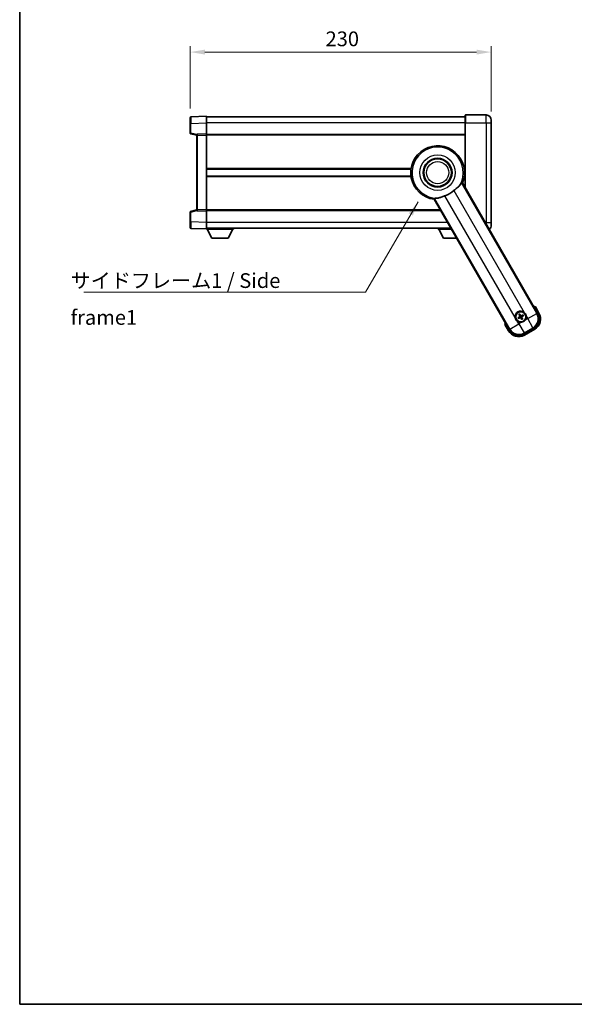
# Model space of a CAD drawing. Units: millimetres. Extents: x 0 to 10432, y 0 to 1686.
# Drawn here: x 2356 to 2780, y 0 to 751 of the extents above; entities that cross this region are included whole.
import ezdxf

# ---------------------------------------------------------------- set-up
doc = ezdxf.new("R2010")
doc.units = ezdxf.units.MM
doc.header["$LTSCALE"] = 6
doc.layers.get('Defpoints').update_dxf_attribs({"lineweight": 25})
for name, color, linetype, lineweight in [('Border (ISO)', 7, 'Continuous', 35), ('Dimension (ISO)', 7, 'Continuous', 18), ('Symbol (ISO)', 7, 'Continuous', 18), ('Visible (ISO)', 7, 'Continuous', 35), ('Visible Narrow (ISO)', 7, 'Continuous', 25)]:
    doc.layers.add(name, color=color, linetype=linetype, lineweight=lineweight)
doc.styles.add('Note Text (TK)', font='txt')
doc.dimstyles.new('Default - Method 1b (TK)', dxfattribs={"dimscale": 6, "dimtxt": 2.5, "dimasz": 2.5, "dimexe": 1, "dimexo": 1.5, "dimgap": 1, "dimtad": 1, "dimtoh": 1, "dimrnd": 1e-08, "dimdsep": 46, "dimtxsty": 'Note Text (TK)', "dimcen": 0.09, "dimdle": 5, "dimclrd": 100, "dimclre": 100, "dimclrt": 7, "dimadec": 1, "dimazin": 1, "dimtfac": 1, "dimtmove": 0, "dimatfit": 3, "dimfxl": 0, "dimtolj": 1, "dimlwd": -1, "dimlwe": -1, "dimarcsym": 0})
doc.dimstyles.new('Default - Method 1b (TK)$7', dxfattribs={"dimscale": 6, "dimtxt": 2.5, "dimasz": 2.5, "dimexe": 1, "dimexo": 1.5, "dimgap": 1, "dimtad": 1, "dimtoh": 1, "dimrnd": 1e-08, "dimdsep": 46, "dimtxsty": 'Note Text (TK)', "dimcen": 0.09, "dimdle": 5, "dimclrd": 100, "dimclre": 100, "dimclrt": 7, "dimadec": 1, "dimazin": 1, "dimtfac": 1, "dimtmove": 0, "dimatfit": 3, "dimfxl": 0, "dimtolj": 1, "dimlwd": -1, "dimlwe": -1, "dimarcsym": 0})

# ---------------------------------------------------------------- blocks, each defined once
blk = doc.blocks.new('図面枠 tk図枠')
at = {"layer": 'Border (ISO)'}
for p, q in [((14.5, 289), (14.5, 8)), ((14.5, 8), (405.5, 8))]:
    blk.add_line(p, q, dxfattribs=at)
blk = doc.blocks.new('*D61')
at = {"layer": 'Defpoints', "color": 0, "transparency": 16777216}
for p in [(2716.22, 726.69), (2486.22, 676.77), (2716.22, 674.69)]:
    blk.add_point(p, dxfattribs=at)
at = {"layer": 'Dimension (ISO)', "color": 100, "transparency": 16777216}
for p, q in [((2486.22, 683.52), (2486.22, 731.19)), ((2716.22, 681.44), (2716.22, 731.19)), ((2497.47, 726.69), (2704.97, 726.69))]:
    blk.add_line(p, q, dxfattribs=at)
for points in [[(2497.47, 728.56), (2497.47, 724.81), (2486.22, 726.69)], [(2704.97, 728.56), (2704.97, 724.81), (2716.22, 726.69)]]:
    blk.add_solid(points, dxfattribs=at)
at = {"layer": 'Dimension (ISO)', "color": 7, "transparency": 16777216, "insert": (2589.65, 736.81), "char_height": 11.25, "attachment_point": 4, "style": 'Note Text (TK)'}
blk.add_mtext('\\A1;230', dxfattribs=at)

msp = doc.modelspace()

# ---------------------------------------------------------------- linework, layer by layer
at = {"layer": 'Visible (ISO)'}
for p, q in [((2486.2223, 672.2715), (2486.2223, 676.7688)), ((2498.7223, 677.6881), (2486.7048, 677.2685)), ((2498.7223, 677.6881), (2498.7223, 672.6912)), ((2696.2223, 677.1881), (2498.7223, 677.1881)), ((2696.2223, 672.6881), (2696.2223, 678.4381)), ((2712.2223, 678.6881), (2696.4723, 678.6881)), ((2486.2223, 672.2715), (2486.2223, 664.8572)), ((2498.7223, 672.6912), (2498.7223, 664.1881)), ((2696.2223, 672.6881), (2696.2223, 623.3151)), ((2716.2223, 674.6881), (2716.2223, 672.6881)), ((2716.2223, 596.6881), (2716.2223, 672.6881)), ((2486.5982, 664.3728), (2491.2223, 663.1881)), ((2491.2223, 662.9437), (2491.2223, 663.4434)), ((2491.2223, 662.9437), (2491.2223, 606.4326)), ((2498.7223, 664.1881), (2491.7048, 663.9431)), ((2498.7223, 664.1881), (2498.7223, 663.1887)), ((2696.2223, 663.6881), (2498.7223, 663.6881)), ((2498.7223, 663.1887), (2498.7223, 606.1875)), ((2654.9076, 637.4381), (2498.7223, 637.4381)), ((2654.9076, 631.9381), (2498.7223, 631.9381)), ((2696.2223, 637.4381), (2695.537, 637.4381)), ((2696.2223, 631.9381), (2695.537, 631.9381)), ((2751.8128, 527.0294), (2694.1717, 626.8669)), ((2672.521, 614.3669), (2730.1622, 514.5294)), ((2486.2223, 604.5191), (2486.2223, 597.1047)), ((2491.2223, 606.1881), (2486.5982, 605.0034)), ((2491.2223, 605.9329), (2491.2223, 606.4326)), ((2491.7048, 605.4332), (2498.7223, 605.1881)), ((2498.7223, 606.1875), (2498.7223, 605.1881)), ((2677.5317, 605.6881), (2498.7223, 605.6881)), ((2498.7223, 605.1881), (2498.7223, 596.6851)), ((2486.2223, 592.6075), (2486.2223, 597.1047)), ((2498.7223, 596.6851), (2498.7223, 591.6881)), ((2716.2223, 596.6881), (2716.2223, 594.6881)), ((2486.7048, 592.1078), (2498.7223, 591.6881)), ((2685.3259, 592.1881), (2498.7223, 592.1881)), ((2498.7223, 591.6881), (2498.7223, 591.4881)), ((2498.7223, 591.4881), (2519.3223, 591.4881)), ((2502.7723, 584.5881), (2499.2223, 591.4881)), ((2515.2723, 584.5881), (2518.8223, 591.4881)), ((2519.3223, 592.1881), (2519.3223, 591.4881)), ((2675.6223, 592.1881), (2675.6223, 591.4881)), ((2675.6223, 591.4881), (2685.7301, 591.4881)), ((2679.6723, 584.5881), (2676.1223, 591.4881)), ((2502.7723, 584.5881), (2515.2723, 584.5881)), ((2679.6723, 584.5881), (2689.7138, 584.5881)), ((2737.4362, 526.3241), (2737.7854, 525.8762)), ((2738.1746, 526.1009), (2737.9613, 526.6273)), ((2740.3435, 525.989), (2739.8956, 525.6398)), ((2752.6636, 527.5558), (2749.9912, 532.1846)), ((2726.6085, 518.6846), (2729.281, 514.0558)), ((2737.3243, 524.1553), (2736.7979, 523.9419)), ((2737.1011, 523.4168), (2737.549, 523.766)), ((2739.2699, 523.3049), (2739.4833, 522.7785)), ((2740.0084, 523.0817), (2739.6592, 523.5296)), ((2740.1203, 525.2506), (2740.6467, 525.4639)), ((2741.0488, 511.6124), (2748.8958, 516.1428)), ((2741.5752, 510.7616), (2749.3694, 515.2616))]:
    msp.add_line(p, q, dxfattribs=at)
for centre, radius in [((2675.2223, 634.6881), 11), ((2675.2223, 634.6881), 10.5), ((2675.2223, 634.6881), 10.5), ((2738.7223, 524.7029), 4), ((2738.7223, 524.7029), 3.8385)]:
    msp.add_circle(centre, radius, dxfattribs=at)
for centre, radius, start, end in [((2486.7223, 676.7688), 0.5, 92, 180), ((2696.4723, 678.4381), 0.25, 90, 180), ((2712.2223, 674.6881), 4, 0, 90), ((2486.7223, 664.8572), 0.5, 180, 255.63), ((2491.7223, 663.4434), 0.5, 92, 180), ((2675.2223, 634.6881), 20.5, 337.5718693, 262.4281307), ((2675.2223, 634.6881), 18.5143, 287.7264253, 312.2735747), ((2486.7223, 604.5191), 0.5, 104.37, 180), ((2491.7223, 605.9329), 0.5, 180, 268), ((2712.2223, 594.6881), 4, 306.5612341, 0), ((2486.7223, 592.6075), 0.5, 180, 268), ((2738.7223, 524.7029), 4.25, 52.1710646, 187.8289354), ((2738.7223, 524.7029), 1.5014, 111.3922811, 128.6077189), ((2743.4823, 516.4583), 17.02, 67.5158892, 72.7409193), ((2744.8694, 523.0558), 9, 300, 30), ((2743.4823, 516.4583), 17.02, 167.2590807, 172.4841108), ((2738.7223, 524.7029), 4.25, 232.1710646, 277.8289354), ((2738.7223, 524.7029), 1.5014, 201.3922811, 218.6077189), ((2738.7223, 524.7029), 1.5014, 291.3922811, 308.6077189), ((2738.7223, 524.7029), 1.5014, 21.3922811, 38.6077189), ((2738.7223, 524.7029), 4.25, 322.1710646, 7.8289354), ((2737.0752, 518.5558), 9, 210, 300)]:
    msp.add_arc(centre, radius, start, end, dxfattribs=at)
for centre, major_axis, ratio, start_param, end_param in [((2738.852, 524.7714), (3.0339, -5.7466), 0.08715574, 4.36672138, 4.60659097), ((2738.5981, 524.6248), (-3.4598, 5.5008), 0.08715574, 4.81818699, 5.05805658), ((2738.7908, 524.5732), (-5.7466, -3.0339), 0.08715574, 4.36672138, 4.60659097), ((2744.8277, 523.067), (7.7863, -2.0863), 0.99243251, 5.50158524, 7.06478537), ((2738.8004, 524.5787), (-5.5008, -3.4598), 0.08715574, 4.81818699, 5.05805658), ((2738.6538, 524.8326), (5.7466, 3.0339), 0.08715574, 4.36672138, 4.60659097), ((2738.8465, 524.781), (3.4598, -5.5008), 0.08715574, 4.81818699, 5.05805658), ((2738.5926, 524.6344), (-3.0339, 5.7466), 0.08715574, 4.36672138, 4.60659097), ((2738.6442, 524.8271), (5.5008, 3.4598), 0.08715574, 4.81818699, 5.05805658), ((2737.0864, 518.5975), (-2.0863, -7.7863), 0.99243251, 5.50158524, 7.06478537)]:
    msp.add_ellipse(centre, major_axis=major_axis, ratio=ratio, start_param=start_param, end_param=end_param, dxfattribs=at)
for points, knots in [([(2692.2826, 625.2154), (2692.2009, 625.096), (2692.111, 624.9767), (2691.5265, 624.2628), (2690.8662, 623.6873), (2689.6907, 622.7105), (2689.2418, 622.3453), (2688.5243, 621.7387), (2688.2603, 621.5108), (2687.8903, 621.1821), (2687.7831, 621.0857), (2687.6763, 620.9886)], [2.419202024, 2.419202024, 2.419202024, 2.419202024, 2.485237937, 2.485237937, 2.812765775, 2.812765775, 2.999568667, 2.999568667, 3.108221981, 3.108221981, 3.152870407, 3.152870407, 3.152870407, 3.152870407]), ([(2692.2826, 625.2154), (2692.5656, 625.6291), (2692.8114, 626.0015), (2693.2536, 626.6284), (2693.4208, 626.8177), (2693.5089, 626.8254)], [1.893638288, 1.893638288, 1.893638288, 1.893638288, 2.105960636, 2.105960636, 2.374014899, 2.374014899, 2.374014899, 2.374014899]), ([(2680.8594, 617.0529), (2680.8432, 617.0477), (2680.8269, 617.0425), (2680.5085, 616.9402), (2680.2082, 616.8395), (2679.4862, 616.5881), (2679.07, 616.4353), (2677.7986, 615.9615), (2676.9955, 615.6521), (2675.7647, 615.3024), (2675.3159, 615.2093), (2674.8958, 615.1771)], [5.531333437, 5.531333437, 5.531333437, 5.531333437, 5.537376333, 5.537376333, 5.64999603, 5.64999603, 5.810634451, 5.810634451, 6.152235212, 6.152235212, 6.373226187, 6.373226187, 6.373226187, 6.373226187]), ([(2672.8883, 614.9201), (2672.939, 614.9925), (2673.1866, 615.0427), (2673.9506, 615.1122), (2674.396, 615.1388), (2674.8958, 615.1771)], [2.581206007, 2.581206007, 2.581206007, 2.581206007, 2.84926027, 2.84926027, 3.061582618, 3.061582618, 3.061582618, 3.061582618]), ([(2737.4362, 526.3241), (2737.4323, 526.3291), (2737.4271, 526.3367), (2737.4156, 526.3545), (2737.407, 526.3687), (2737.3916, 526.3956), (2737.382, 526.413), (2737.3671, 526.4411), (2737.3592, 526.4566), (2737.3528, 526.4697)], [0.0459372434, 0.0459372434, 0.0459372434, 0.0459372434, 0.0499619147, 0.0499619147, 0.0549494088, 0.0549494088, 0.0600073503, 0.0600073503, 0.0644982316, 0.0644982316, 0.0644982316, 0.0644982316]), ([(2737.8769, 526.7723), (2737.8851, 526.7602), (2737.8946, 526.7456), (2737.9115, 526.7187), (2737.9218, 526.7017), (2737.9373, 526.6749), (2737.9453, 526.6604), (2737.955, 526.6415), (2737.9589, 526.6331), (2737.9613, 526.6273)], [0.0156348301, 0.0156348301, 0.0156348301, 0.0156348301, 0.0201257115, 0.0201257115, 0.0251836529, 0.0251836529, 0.0301711471, 0.0301711471, 0.0341958184, 0.0341958184, 0.0341958184, 0.0341958184]), ([(2740.3435, 525.989), (2740.3485, 525.9929), (2740.3561, 525.9981), (2740.3739, 526.0096), (2740.3881, 526.0182), (2740.415, 526.0336), (2740.4324, 526.0432), (2740.4605, 526.0581), (2740.476, 526.066), (2740.4891, 526.0724)], [0.0459372434, 0.0459372434, 0.0459372434, 0.0459372434, 0.0499619147, 0.0499619147, 0.0549494088, 0.0549494088, 0.0600073503, 0.0600073503, 0.0644982316, 0.0644982316, 0.0644982316, 0.0644982316]), ([(2741.3288, 528.0597), (2741.3613, 528.0345), (2741.3935, 528.0088), (2741.8245, 527.6536), (2742.1606, 527.2476), (2742.6452, 526.4082), (2742.8288, 525.9142), (2742.9209, 525.3633), (2742.9271, 525.3226), (2742.9327, 525.2818)], [4.482129021, 4.482129021, 4.482129021, 4.482129021, 4.493692618, 4.493692618, 4.639067337, 4.639067337, 4.784442055, 4.784442055, 4.796005652, 4.796005652, 4.796005652, 4.796005652]), ([(2749.6438, 531.7863), (2749.6445, 531.7871), (2749.6453, 531.788), (2749.671, 531.8177), (2749.696, 531.8465), (2749.745, 531.9027), (2749.7688, 531.9301), (2749.832, 532.0026), (2749.8687, 532.0446), (2749.9287, 532.1132), (2749.952, 532.1398), (2749.9832, 532.1755), (2749.9912, 532.1846), (2749.9912, 532.1846)], [-0.0003347789, -0.0003347789, -0.0003347789, -0.0003347789, 0, 0, 0.011463002, 0.011463002, 0.0228675214, 0.0228675214, 0.0430502261, 0.0430502261, 0.0621538264, 0.0621538264, 0.0807455701, 0.0807455701, 0.0807455701, 0.0807455701]), ([(2727.1271, 518.7863), (2727.1261, 518.7861), (2727.125, 518.7859), (2727.0863, 518.7784), (2727.0489, 518.7711), (2726.9758, 518.7569), (2726.9402, 518.7499), (2726.8458, 518.7315), (2726.791, 518.7207), (2726.7016, 518.703), (2726.6669, 518.6962), (2726.6204, 518.6869), (2726.6085, 518.6846), (2726.6085, 518.6846)], [-0.0809227639, -0.0809227639, -0.0809227639, -0.0809227639, -0.0805886357, -0.0805886357, -0.0691479127, -0.0691479127, -0.0577655589, -0.0577655589, -0.0376220805, -0.0376220805, -0.0185556094, -0.0185556094, 0, 0, 0, 0]), ([(2736.1157, 521.3461), (2736.0833, 521.3713), (2736.0511, 521.397), (2735.6201, 521.7522), (2735.284, 522.1582), (2734.7994, 522.9976), (2734.6158, 523.4916), (2734.5237, 524.0425), (2734.5175, 524.0832), (2734.5119, 524.124)], [4.482129021, 4.482129021, 4.482129021, 4.482129021, 4.493692618, 4.493692618, 4.639067337, 4.639067337, 4.784442055, 4.784442055, 4.796005652, 4.796005652, 4.796005652, 4.796005652]), ([(2736.6529, 523.8575), (2736.665, 523.8657), (2736.6796, 523.8752), (2736.7065, 523.8921), (2736.7235, 523.9024), (2736.7503, 523.9179), (2736.7648, 523.9259), (2736.7837, 523.9356), (2736.7921, 523.9395), (2736.7979, 523.9419)], [0.0156348301, 0.0156348301, 0.0156348301, 0.0156348301, 0.0201257115, 0.0201257115, 0.0251836529, 0.0251836529, 0.0301711471, 0.0301711471, 0.0341958184, 0.0341958184, 0.0341958184, 0.0341958184]), ([(2737.1011, 523.4168), (2737.0961, 523.4129), (2737.0885, 523.4077), (2737.0707, 523.3962), (2737.0565, 523.3876), (2737.0296, 523.3722), (2737.0122, 523.3626), (2736.9841, 523.3477), (2736.9686, 523.3399), (2736.9555, 523.3334)], [0.0459372434, 0.0459372434, 0.0459372434, 0.0459372434, 0.0499619147, 0.0499619147, 0.0549494088, 0.0549494088, 0.0600073503, 0.0600073503, 0.0644982316, 0.0644982316, 0.0644982316, 0.0644982316]), ([(2738.0336, 525.1153), (2738.0521, 525.0794), (2738.0649, 525.0374), (2738.0726, 524.9516), (2738.0675, 524.9078), (2738.0435, 524.8301), (2738.0231, 524.7911), (2737.9738, 524.7311), (2737.9476, 524.708), (2737.9197, 524.6901)], [0, 0, 0, 0, 0.0121827904, 0.0121827904, 0.0243655807, 0.0243655807, 0.0365656453, 0.0365656453, 0.0463302673, 0.0463302673, 0.0463302673, 0.0463302673]), ([(2738.1855, 525.1955), (2738.2084, 525.1564), (2738.2258, 525.1136), (2738.2458, 525.0363), (2738.2516, 524.996), (2738.2519, 524.9136), (2738.2462, 524.8714), (2738.2258, 524.795), (2738.2096, 524.7556), (2738.1681, 524.6844), (2738.1429, 524.6524), (2738.087, 524.5955), (2738.0505, 524.5671), (2738.0111, 524.5447)], [0.2183706741, 0.2183706741, 0.2183706741, 0.2183706741, 0.2324387752, 0.2324387752, 0.2443116158, 0.2443116158, 0.2561844563, 0.2561844563, 0.2680572968, 0.2680572968, 0.2799301374, 0.2799301374, 0.2939982384, 0.2939982384, 0.2939982384, 0.2939982384]), ([(2738.2297, 524.1661), (2738.2688, 524.189), (2738.3116, 524.2064), (2738.3889, 524.2264), (2738.4292, 524.2322), (2738.5116, 524.2325), (2738.5538, 524.2269), (2738.6302, 524.2064), (2738.6696, 524.1902), (2738.7408, 524.1487), (2738.7728, 524.1235), (2738.8297, 524.0676), (2738.8581, 524.0311), (2738.8805, 523.9917)], [0.2183706741, 0.2183706741, 0.2183706741, 0.2183706741, 0.2324387752, 0.2324387752, 0.2443116158, 0.2443116158, 0.2561844563, 0.2561844563, 0.2680572968, 0.2680572968, 0.2799301374, 0.2799301374, 0.2939982384, 0.2939982384, 0.2939982384, 0.2939982384]), ([(2738.3099, 524.0142), (2738.3458, 524.0327), (2738.3878, 524.0455), (2738.4736, 524.0532), (2738.5174, 524.0481), (2738.5951, 524.0242), (2738.6341, 524.0037), (2738.6941, 523.9544), (2738.7172, 523.9282), (2738.7351, 523.9003)], [0, 0, 0, 0, 0.0121827904, 0.0121827904, 0.0243655807, 0.0243655807, 0.0365656453, 0.0365656453, 0.0463302673, 0.0463302673, 0.0463302673, 0.0463302673]), ([(2739.2149, 525.2397), (2739.1758, 525.2168), (2739.133, 525.1994), (2739.0557, 525.1794), (2739.0154, 525.1736), (2738.933, 525.1733), (2738.8908, 525.179), (2738.8144, 525.1994), (2738.775, 525.2156), (2738.7038, 525.2571), (2738.6718, 525.2823), (2738.6149, 525.3382), (2738.5865, 525.3747), (2738.5641, 525.4141)], [0.2183706741, 0.2183706741, 0.2183706741, 0.2183706741, 0.2324387752, 0.2324387752, 0.2443116158, 0.2443116158, 0.2561844563, 0.2561844563, 0.2680572968, 0.2680572968, 0.2799301374, 0.2799301374, 0.2939982384, 0.2939982384, 0.2939982384, 0.2939982384]), ([(2739.1347, 525.3916), (2739.0988, 525.3731), (2739.0568, 525.3603), (2738.971, 525.3526), (2738.9272, 525.3577), (2738.8495, 525.3817), (2738.8105, 525.4021), (2738.7505, 525.4514), (2738.7274, 525.4776), (2738.7095, 525.5055)], [0, 0, 0, 0, 0.0121827904, 0.0121827904, 0.0243655807, 0.0243655807, 0.0365656453, 0.0365656453, 0.0463302673, 0.0463302673, 0.0463302673, 0.0463302673]), ([(2739.2591, 524.2103), (2739.2362, 524.2494), (2739.2188, 524.2922), (2739.1988, 524.3695), (2739.193, 524.4098), (2739.1927, 524.4922), (2739.1983, 524.5344), (2739.2188, 524.6108), (2739.235, 524.6502), (2739.2765, 524.7214), (2739.3017, 524.7534), (2739.3576, 524.8103), (2739.3941, 524.8387), (2739.4335, 524.8611)], [0.2183706741, 0.2183706741, 0.2183706741, 0.2183706741, 0.2324387752, 0.2324387752, 0.2443116158, 0.2443116158, 0.2561844563, 0.2561844563, 0.2680572968, 0.2680572968, 0.2799301374, 0.2799301374, 0.2939982384, 0.2939982384, 0.2939982384, 0.2939982384]), ([(2742.0791, 522.0964), (2742.0539, 522.0639), (2742.0282, 522.0317), (2741.673, 521.6007), (2741.267, 521.2646), (2740.4276, 520.78), (2739.9336, 520.5964), (2739.3827, 520.5043), (2739.342, 520.4981), (2739.3012, 520.4925)], [4.482129021, 4.482129021, 4.482129021, 4.482129021, 4.493692618, 4.493692618, 4.639067337, 4.639067337, 4.784442055, 4.784442055, 4.796005652, 4.796005652, 4.796005652, 4.796005652]), ([(2739.411, 524.2905), (2739.3925, 524.3264), (2739.3797, 524.3684), (2739.372, 524.4542), (2739.3771, 524.498), (2739.4011, 524.5757), (2739.4215, 524.6147), (2739.4708, 524.6747), (2739.497, 524.6978), (2739.5249, 524.7157)], [0, 0, 0, 0, 0.0121827904, 0.0121827904, 0.0243655807, 0.0243655807, 0.0365656453, 0.0365656453, 0.0463302673, 0.0463302673, 0.0463302673, 0.0463302673]), ([(2739.5677, 522.6335), (2739.5595, 522.6456), (2739.55, 522.6602), (2739.5331, 522.6871), (2739.5228, 522.7041), (2739.5073, 522.7309), (2739.4993, 522.7454), (2739.4896, 522.7643), (2739.4857, 522.7727), (2739.4833, 522.7785)], [0.0156348301, 0.0156348301, 0.0156348301, 0.0156348301, 0.0201257115, 0.0201257115, 0.0251836529, 0.0251836529, 0.0301711471, 0.0301711471, 0.0341958184, 0.0341958184, 0.0341958184, 0.0341958184]), ([(2740.0084, 523.0817), (2740.0123, 523.0767), (2740.0175, 523.0691), (2740.029, 523.0513), (2740.0376, 523.0371), (2740.053, 523.0102), (2740.0626, 522.9928), (2740.0775, 522.9647), (2740.0854, 522.9492), (2740.0918, 522.9361)], [0.0459372434, 0.0459372434, 0.0459372434, 0.0459372434, 0.0499619147, 0.0499619147, 0.0549494088, 0.0549494088, 0.0600073503, 0.0600073503, 0.0644982316, 0.0644982316, 0.0644982316, 0.0644982316]), ([(2740.7917, 525.5483), (2740.7796, 525.5401), (2740.765, 525.5307), (2740.7381, 525.5137), (2740.7211, 525.5034), (2740.6943, 525.4879), (2740.6798, 525.4799), (2740.6609, 525.4702), (2740.6525, 525.4663), (2740.6467, 525.4639)], [0.0156348301, 0.0156348301, 0.0156348301, 0.0156348301, 0.0201257115, 0.0201257115, 0.0251836529, 0.0251836529, 0.0301711471, 0.0301711471, 0.0341958184, 0.0341958184, 0.0341958184, 0.0341958184])]:
    msp.add_open_spline(points, degree=3, knots=knots, dxfattribs=at)
for points in [[(2693.5089, 626.8254), (2693.8379, 626.8448), (2694.1717, 626.8669)], [(2672.521, 614.3669), (2672.707, 614.6449), (2672.8883, 614.9201)]]:
    msp.add_open_spline(points, degree=2, dxfattribs=at)
for points, weights in [([(2738.5641, 525.4141), (2738.4373, 525.6373), (2738.1746, 526.1009)], [1.83096126169, 1.44871715606, 1]), ([(2738.0111, 524.5447), (2737.7879, 524.4179), (2737.3243, 524.1553)], [1.83096126169, 1.44871715606, 1]), ([(2737.549, 523.766), (2738.0083, 524.0362), (2738.2297, 524.1661)], [1, 1.44871715606, 1.83096126169]), ([(2737.7854, 525.8762), (2738.0556, 525.4169), (2738.1855, 525.1955)], [1, 1.44871715606, 1.83096126169]), ([(2738.8805, 523.9917), (2739.0073, 523.7685), (2739.2699, 523.3049)], [1.83096126169, 1.44871715606, 1]), ([(2739.8956, 525.6398), (2739.4363, 525.3696), (2739.2149, 525.2397)], [1, 1.44871715606, 1.83096126169]), ([(2739.6592, 523.5296), (2739.389, 523.9889), (2739.2591, 524.2103)], [1, 1.44871715606, 1.83096126169]), ([(2739.4335, 524.8611), (2739.6567, 524.9879), (2740.1203, 525.2506)], [1.83096126169, 1.44871715606, 1])]:
    msp.add_rational_spline(points, weights, degree=2, dxfattribs=at)
at = {"layer": 'Visible Narrow (ISO)'}
for p, q in [((2696.4723, 678.6881), (2696.4723, 672.6881)), ((2712.2223, 672.6881), (2712.2223, 678.6881)), ((2486.7048, 672.2715), (2486.2223, 672.2715)), ((2486.7048, 672.2715), (2498.7223, 672.6912)), ((2486.7048, 664.8572), (2486.7048, 672.2715)), ((2696.2223, 672.6881), (2498.7223, 672.6881)), ((2696.4723, 672.6881), (2696.2223, 672.6881)), ((2696.4723, 622.8821), (2696.4723, 672.6881)), ((2696.4723, 672.6881), (2712.2223, 672.6881)), ((2712.2223, 672.6881), (2712.2223, 596.6881)), ((2712.2223, 672.6881), (2716.2223, 672.6881)), ((2486.7048, 664.8572), (2486.2223, 664.8572)), ((2491.284, 663.684), (2486.7048, 664.8572)), ((2491.7048, 662.9437), (2491.2223, 662.9437)), ((2491.7048, 662.9437), (2498.7223, 663.1887)), ((2491.7048, 606.4326), (2491.7048, 662.9437)), ((2696.2223, 663.1881), (2498.7223, 663.1881)), ((2654.9816, 637.9381), (2498.7223, 637.9381)), ((2654.9816, 631.4381), (2498.7223, 631.4381)), ((2696.2223, 637.9381), (2695.463, 637.9381)), ((2696.2223, 631.4381), (2695.463, 631.4381)), ((2751.0005, 527.2471), (2693.5089, 626.8254)), ((2734.5119, 524.124), (2680.8594, 617.0529)), ((2687.6763, 620.9886), (2741.3288, 528.0597)), ((2672.8883, 614.9201), (2730.3799, 515.3418)), ((2486.2223, 604.5191), (2486.7048, 604.5191)), ((2486.7048, 604.5191), (2491.284, 605.6923)), ((2486.7048, 597.1047), (2486.7048, 604.5191)), ((2491.7048, 606.4326), (2491.2223, 606.4326)), ((2498.7223, 606.1875), (2491.7048, 606.4326)), ((2677.243, 606.1881), (2498.7223, 606.1881)), ((2486.7048, 597.1047), (2486.2223, 597.1047)), ((2498.7223, 596.6851), (2486.7048, 597.1047)), ((2682.7279, 596.6881), (2498.7223, 596.6881)), ((2712.2223, 596.6881), (2711.5954, 596.6881)), ((2712.2223, 595.6023), (2712.2223, 596.6881)), ((2712.2223, 596.6881), (2716.2223, 596.6881)), ((2744.0986, 523.2623), (2751.0005, 527.2471)), ((2749.6438, 531.7863), (2752.2306, 527.3058)), ((2751.8128, 527.0294), (2751.0005, 527.2471)), ((2752.2306, 527.3058), (2752.6636, 527.5558)), ((2729.714, 514.3058), (2727.1271, 518.7863)), ((2730.3799, 515.3418), (2737.2817, 519.3266)), ((2737.2817, 519.3266), (2736.1157, 521.3461)), ((2739.3012, 520.4925), (2737.2817, 519.3266)), ((2737.2817, 519.3266), (2741.2665, 512.4247)), ((2737.9197, 524.6901), (2738.0111, 524.5447)), ((2738.0336, 525.1153), (2738.1855, 525.1955)), ((2738.3099, 524.0142), (2738.2297, 524.1661)), ((2738.7095, 525.5055), (2738.5641, 525.4141)), ((2738.7351, 523.9003), (2738.8805, 523.9917)), ((2739.1347, 525.3916), (2739.2149, 525.2397)), ((2739.411, 524.2905), (2739.2591, 524.2103)), ((2739.5249, 524.7157), (2739.4335, 524.8611)), ((2744.0986, 523.2623), (2742.0791, 522.0964)), ((2742.9327, 525.2818), (2744.0986, 523.2623)), ((2748.0834, 516.3605), (2744.0986, 523.2623)), ((2729.714, 514.3058), (2729.281, 514.0558)), ((2730.3799, 515.3418), (2730.1622, 514.5294)), ((2741.0488, 511.6124), (2741.2665, 512.4247)), ((2741.2665, 512.4247), (2748.0834, 516.3605)), ((2749.1194, 515.6946), (2741.3252, 511.1946)), ((2741.3252, 511.1946), (2741.5752, 510.7616)), ((2748.0834, 516.3605), (2748.8958, 516.1428)), ((2749.1194, 515.6946), (2749.3694, 515.2616))]:
    msp.add_line(p, q, dxfattribs=at)
for radius in [13.5366, 8.5]:
    msp.add_circle((2675.2223, 634.6881), radius, dxfattribs=at)
for centre, radius, start, end in [((2675.2223, 634.6881), 19.5137, 330.9587605, 269.0412395), ((2738.7223, 524.7029), 2.2354, 112.2205751, 127.7794249), ((2738.7223, 524.7029), 2.0694, 111.5762159, 128.4237841), ((2738.7223, 524.7029), 2.0694, 21.5762159, 38.4237841), ((2738.7223, 524.7029), 2.2354, 22.2205751, 37.7794249), ((2743.4823, 516.4583), 16.52, 68.1009362, 70.829494), ((2744.8694, 523.0558), 8.5, 300, 30), ((2743.4823, 516.4583), 16.52, 169.170506, 171.8990638), ((2738.7223, 524.7029), 2.2354, 202.2205751, 217.7794249), ((2738.7223, 524.7029), 2.0694, 201.5762159, 218.4237841), ((2738.7223, 524.7029), 2.0694, 291.5762159, 308.4237841), ((2738.7223, 524.7029), 2.2354, 292.2205751, 307.7794249), ((2737.0752, 518.5558), 8.5, 210, 300)]:
    msp.add_arc(centre, radius, start, end, dxfattribs=at)
for centre, major_axis, ratio, start_param, end_param in [((2486.7223, 672.266), (-0.0174, 5.0024), 0.00348438, 0.00010951, 1.56968786), ((2486.7223, 664.8572), (-0.1241, -0.4844), 0.03380887, 4.72105054, 6.28318531), ((2491.7223, 662.9431), (-0.0174, 1), 0.01743381, 0.00030449, 1.56988285), ((2486.7223, 604.5191), (-0.1241, 0.4844), 0.03380887, 0, 1.56213477), ((2491.7223, 606.4332), (0.0174, 1), 0.01743381, 1.57170981, 3.14128816), ((2486.7223, 597.1102), (0.0174, 5.0024), 0.00348438, 1.5719048, 3.14148316), ((2744.0986, 523.2623), (2.0706, 7.7274), 0.99243251, 3.93078892, 5.49398905), ((2737.2817, 519.3266), (7.7274, -2.0706), 0.99243251, 3.93078892, 5.49398905)]:
    msp.add_ellipse(centre, major_axis=major_axis, ratio=ratio, start_param=start_param, end_param=end_param, dxfattribs=at)

# ---------------------------------------------------------------- block references
at = {"xscale": 4.5, "yscale": 4.5, "zscale": 4.5}
msp.add_blockref('図面枠 tk図枠', (2290.75, -36), dxfattribs=at)

# ---------------------------------------------------------------- texts
at = {"layer": 'Symbol (ISO)', "color": 7, "insert": (2394.8968, 557.9383), "char_height": 11.25, "width": 214.078946, "attachment_point": 1, "line_spacing_factor": 1.5, "style": 'Note Text (TK)'}
msp.add_mtext('{\\fＭＳ Ｐゴシック|b0|i0;サイドフレーム1 / Side frame1}', dxfattribs=at)

# ---------------------------------------------------------------- dimensions: what is measured, and where the dimension line sits
at = {"layer": 'Dimension (ISO)', "color": 100}
dim = msp.add_linear_dim(base=(2716.2223, 726.6881), p1=(2486.2223, 676.7688), p2=(2716.2223, 674.6881), angle=180, dimstyle='Default - Method 1b (TK)', override={"dimscale": 0, "dimtxt": 11.25, "dimasz": 11.25, "dimexe": 4.5, "dimexo": 6.75, "dimgap": 4.5, "dimtoh": 0, "dimdec": 2, "dimcen": 0.405, "dimtol": 0, "dimlim": 0, "dimtp": 0, "dimtm": 0, "dimtdec": 2, "dimtofl": 0, "dimatfit": 1}, dxfattribs=at)
dim.commit()
dim.dimension.update_dxf_attribs({"geometry": '*D61', "text_midpoint": (2601.2223, 726.6881), "dimtype": 128})

# ---------------------------------------------------------------- leaders
at = {"layer": 'Symbol (ISO)', "color": 100, "annotation_type": 0, "has_hookline": 1, "hookline_direction": 1, "text_width": 203.9702}
msp.add_leader([(2660.3842, 612.4948), (2620.2257, 543.357), (2608.9757, 543.357)], dimstyle='Default - Method 1b (TK)$7', override={"dimscale": 0, "dimtxt": 11.25, "dimasz": 11.25, "dimgap": 0, "dimtad": 1}, dxfattribs=at)

doc.saveas('drawing.dxf')
